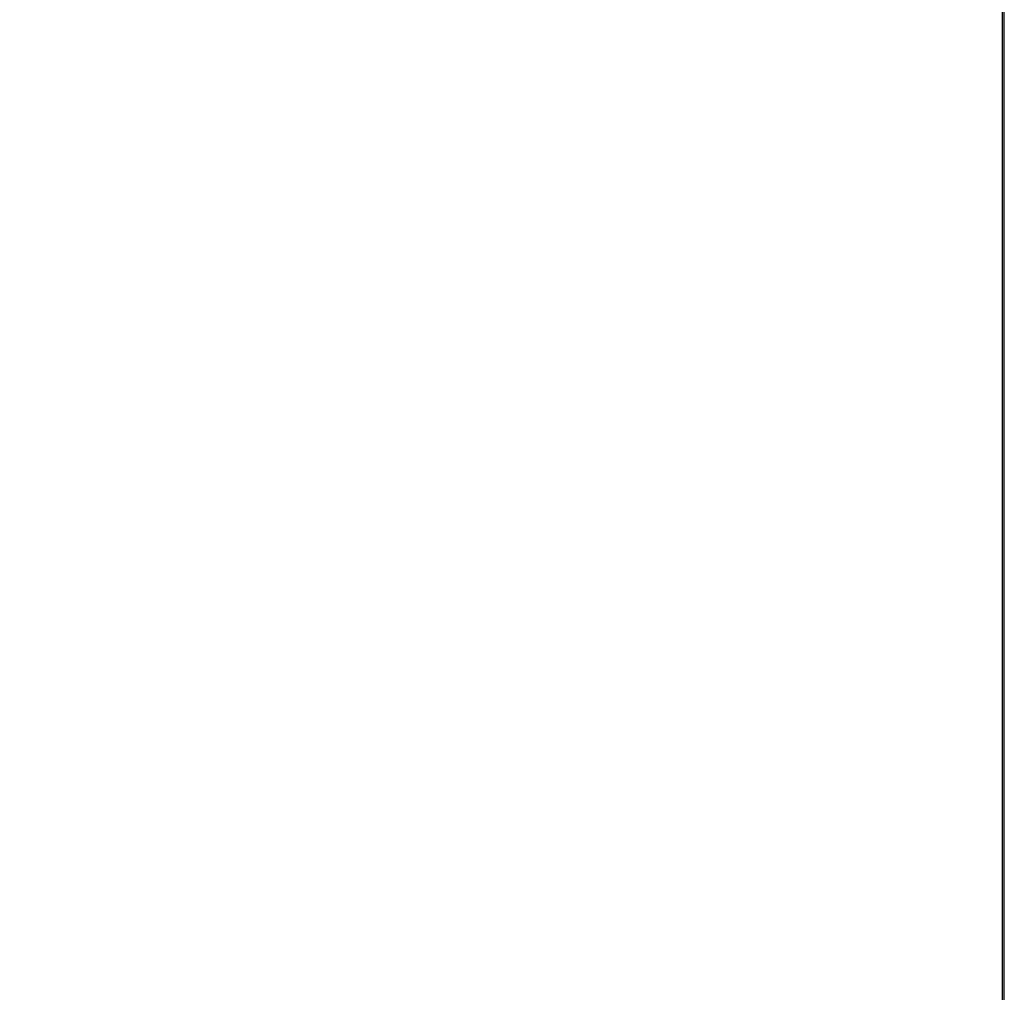
# Model space of a CAD drawing. Extents: x 0 to 1000, y -900 to 0.
# Drawn here: x 768 to 1000, y -450 to -221 of the extents above; entities that cross this region are included whole.
import ezdxf

# ---------------------------------------------------------------- set-up
doc = ezdxf.new("R2010")
doc.units = 0
doc.header["$MEASUREMENT"] = 0
doc.layers.add('BRODZIK', color=7, linetype='Continuous')

msp = doc.modelspace()

# ---------------------------------------------------------------- linework, layer by layer
at = {"layer": 'BRODZIK', "linetype": 'ByBlock'}
for points, invisible_edges in [([(762.02, -225.16, 33.7), (825.02, -225.16, 36.06), (825.02, -151.4, 35.62), (762.02, -151.4, 32.99)], 15), ([(825.02, -225.16, 36.06), (883.96, -225.16, 38.03), (883.96, -151.4, 37.81), (825.02, -151.4, 35.62)], 15), ([(883.96, -151.4, 37.81), (883.96, -225.16, 38.03), (928.42, -225.16, 39.21), (928.42, -151.4, 39.12)], 15), ([(928.42, -151.4, 39.12), (928.42, -225.16, 39.21), (955.23, -225.16, 39.8), (955.23, -151.4, 39.78)], 15), ([(955.23, -225.16, 39.8), (973.77, -225.16, 40), (973.77, -151.4, 40), (955.23, -151.4, 39.78)], 15), ([(973.77, -225.16, 40), (985.88, -225.16, 40), (985.88, -151.4, 40), (973.77, -151.4, 40)], 15), ([(985.88, -151.4, 40), (985.88, -225.16, 40), (996.41, -225.16, 40), (996.41, -151.4, 40)], 15), ([(996.41, -151.4, 40), (996.41, -225.16, 40), (997.9, -225.16, 39.96), (997.9, -151.4, 39.96)], 15), ([(997.9, -225.16, 39.96), (999.16, -225.16, 39.85), (999.16, -151.4, 39.85), (997.9, -151.4, 39.96)], 15), ([(999.16, -225.16, 39.85), (999.58, -225.16, 39.62), (999.58, -151.4, 39.62), (999.16, -151.4, 39.85)], 13), ([(999.58, -151.4, 39.62), (999.58, -225.16, 39.62), (999.83, -225.16, 39.24), (999.83, -151.4, 39.24)], 15), ([(999.83, -151.4, 39.24), (999.83, -225.16, 39.24), (999.96, -225.16, 38.71), (999.96, -151.4, 38.71)], 15), ([(999.96, -225.16, 38.71), (1000, -225.16, 37.55), (1000, -151.4, 37.55), (999.96, -151.4, 38.71)], 15), ([(1000, -151.4, 25.63), (1000, -225.16, 25.63), (1000, -225.16, 13.1), (1000, -151.4, 13.1)], 15), ([(1000, -151.4, 13.1), (1000, -225.16, 13.1), (1000, -225.16, 7.98), (1000, -151.4, 7.98)], 15), ([(1000, -225.16, 4.49), (1000, -225.16), (1000, -151.4), (1000, -151.4, 4.49)], 13), ([(1000, -225.16, 7.98), (1000, -225.16, 4.49), (1000, -151.4, 4.49), (1000, -151.4, 7.98)], 15), ([(1000, -225.16, 37.55), (1000, -225.16, 25.63), (1000, -151.4, 25.63), (1000, -151.4, 37.55)], 15), ([(825.02, -337.81, 36.79), (825.02, -225.16, 36.06), (762.02, -225.16, 33.7), (762.02, -337.81, 34.86)], 15), ([(883.96, -337.81, 38.4), (883.96, -225.16, 38.03), (825.02, -225.16, 36.06), (825.02, -337.81, 36.79)], 15), ([(928.42, -225.16, 39.21), (883.96, -225.16, 38.03), (883.96, -337.81, 38.4), (928.42, -337.81, 39.36)], 15), ([(955.23, -225.16, 39.8), (928.42, -225.16, 39.21), (928.42, -337.81, 39.36), (955.23, -337.81, 39.84)], 15), ([(973.77, -337.81, 40), (973.77, -225.16, 40), (955.23, -225.16, 39.8), (955.23, -337.81, 39.84)], 15), ([(985.88, -337.81, 40), (985.88, -225.16, 40), (973.77, -225.16, 40), (973.77, -337.81, 40)], 15), ([(996.41, -225.16, 40), (985.88, -225.16, 40), (985.88, -337.81, 40), (996.41, -337.81, 40)], 15), ([(997.9, -225.16, 39.96), (996.41, -225.16, 40), (996.41, -337.81, 40), (997.9, -337.81, 39.96)], 15), ([(999.16, -337.81, 39.85), (999.16, -225.16, 39.85), (997.9, -225.16, 39.96), (997.9, -337.81, 39.96)], 15), ([(999.58, -337.81, 39.62), (999.58, -225.16, 39.62), (999.16, -225.16, 39.85), (999.16, -337.81, 39.85)], 14), ([(999.83, -225.16, 39.24), (999.58, -225.16, 39.62), (999.58, -337.81, 39.62), (999.83, -337.81, 39.24)], 15), ([(999.96, -225.16, 38.71), (999.83, -225.16, 39.24), (999.83, -337.81, 39.24), (999.96, -337.81, 38.71)], 15), ([(1000, -337.81, 37.55), (1000, -225.16, 37.55), (999.96, -225.16, 38.71), (999.96, -337.81, 38.71)], 15), ([(1000, -225.16, 13.1), (1000, -225.16, 25.63), (1000, -337.81, 25.63), (1000, -337.81, 13.1)], 15), ([(1000, -225.16, 7.98), (1000, -225.16, 13.1), (1000, -337.81, 13.1), (1000, -337.81, 7.98)], 15), ([(1000, -337.81), (1000, -225.16), (1000, -225.16, 4.49), (1000, -337.81, 4.49)], 14), ([(1000, -337.81, 4.49), (1000, -225.16, 4.49), (1000, -225.16, 7.98), (1000, -337.81, 7.98)], 15), ([(1000, -337.81, 25.63), (1000, -225.16, 25.63), (1000, -225.16, 37.55), (1000, -337.81, 37.55)], 15), ([(825.02, -466.05, 37.67), (825.02, -337.81, 36.79), (762.02, -337.81, 34.86), (762.02, -466.05, 36.27)], 15), ([(883.96, -466.05, 38.83), (883.96, -337.81, 38.4), (825.02, -337.81, 36.79), (825.02, -466.05, 37.67)], 15), ([(928.42, -337.81, 39.36), (883.96, -337.81, 38.4), (883.96, -466.05, 38.83), (928.42, -466.05, 39.53)], 15), ([(955.23, -337.81, 39.84), (928.42, -337.81, 39.36), (928.42, -466.05, 39.53), (955.24, -466.05, 39.88)], 15), ([(973.77, -466.05, 40), (973.77, -337.81, 40), (955.23, -337.81, 39.84), (955.24, -466.05, 39.88)], 15), ([(985.88, -466.05, 40), (985.88, -337.81, 40), (973.77, -337.81, 40), (973.77, -466.05, 40)], 15), ([(996.41, -337.81, 40), (985.88, -337.81, 40), (985.88, -466.05, 40), (996.41, -466.05, 40)], 15), ([(997.9, -337.81, 39.96), (996.41, -337.81, 40), (996.41, -466.05, 40), (997.9, -466.05, 39.96)], 15), ([(999.16, -466.05, 39.85), (999.16, -337.81, 39.85), (997.9, -337.81, 39.96), (997.9, -466.05, 39.96)], 15), ([(999.58, -466.05, 39.62), (999.58, -337.81, 39.62), (999.16, -337.81, 39.85), (999.16, -466.05, 39.85)], 14), ([(999.83, -337.81, 39.24), (999.58, -337.81, 39.62), (999.58, -466.05, 39.62), (999.83, -466.05, 39.24)], 15), ([(999.96, -337.81, 38.71), (999.83, -337.81, 39.24), (999.83, -466.05, 39.24), (999.96, -466.05, 38.71)], 15), ([(1000, -466.05, 37.55), (1000, -337.81, 37.55), (999.96, -337.81, 38.71), (999.96, -466.05, 38.71)], 15), ([(1000, -337.81, 13.1), (1000, -337.81, 25.63), (1000, -466.05, 25.63), (1000, -466.05, 13.1)], 15), ([(1000, -337.81, 7.98), (1000, -337.81, 13.1), (1000, -466.05, 13.1), (1000, -466.05, 7.98)], 15), ([(1000, -466.05), (1000, -337.81), (1000, -337.81, 4.49), (1000, -466.05, 4.49)], 14), ([(1000, -466.05, 4.49), (1000, -337.81, 4.49), (1000, -337.81, 7.98), (1000, -466.05, 7.98)], 15), ([(1000, -466.05, 25.63), (1000, -337.81, 25.63), (1000, -337.81, 37.55), (1000, -466.05, 37.55)], 15)]:
    msp.add_3dface(points, dxfattribs=dict(at, invisible_edges=invisible_edges))

doc.saveas('drawing.dxf')
